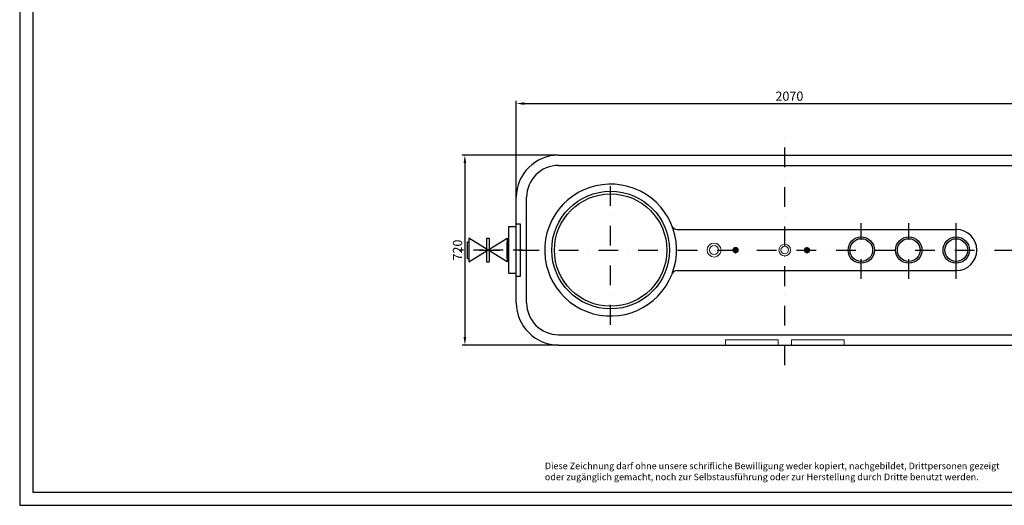
# Model space of a CAD drawing. Extents: x 24444 to 43286, y 16775 to 59117.
# Drawn here: x 31004 to 34736, y 49765 to 51606 of the extents above; entities that cross this region are included whole.
import ezdxf

# ---------------------------------------------------------------- set-up
doc = ezdxf.new("R2010")
doc.units = 0
doc.header["$LTSCALE"] = 150
doc.header["$MEASUREMENT"] = 0
doc.header["$PDMODE"] = 3
doc.header["$PDSIZE"] = 50
for name, pattern in [('DASHDOT', [1, 0.5, -0.25, 0, -0.25]), ('STRICHPUNKT', [1, 0.5, -0.25, 0, -0.25]), ('STRICHPUNKT2', [0.5, 0.25, -0.125, 0, -0.125])]:
    doc.linetypes.add(name, pattern=pattern)
for name, color, linetype, lineweight in [('AM_8', 1, 'Continuous', 15), ('DEH_Zubehör', 1, 'Continuous', 15), ('Tank ports_components', 251, 'Continuous', 15)]:
    doc.layers.add(name, color=color, linetype=linetype, lineweight=lineweight)
for name, color, linetype in [('DEH_3_Bemaßung_Beschriftung', 5, 'Continuous'), ('DEH_Blattrahmen', 250, 'Continuous'), ('DEH_PE HD 2000 DF', 250, 'Continuous'), ('DEH_Untere Verbindungsleitung', 140, 'Continuous'), ('DEH_Untere Verbindungsleitung_Mittellinie', 140, 'STRICHPUNKT2')]:
    doc.layers.add(name, color=color, linetype=linetype)
doc.styles.add('Arial', font='arial.ttf')
doc.dimstyles.new('M1-10', dxfattribs={"dimscale": 10, "dimtxt": 3.5, "dimasz": 3, "dimexe": 1, "dimexo": 0, "dimgap": 1, "dimtad": 1, "dimdec": 0, "dimrnd": 1, "dimzin": 0, "dimdsep": 46, "dimtxsty": 'Arial', "dimcen": 1, "dimclrd": 256, "dimclre": 256, "dimclrt": 256, "dimadec": 0, "dimazin": 0, "dimtfac": 1, "dimtdec": 0, "dimtmove": 2, "dimatfit": 0, "dimfxl": 1, "dimtolj": 1, "dimtzin": 0, "dimlwd": -1, "dimarcsym": 0})

# ---------------------------------------------------------------- blocks, each defined once
blk = doc.blocks.new('Blattrahmen DIN A4 1_20 mit Rand QF')
at = {"layer": 'DEH_Blattrahmen'}
for points in [[(0, 0), (5940, 0), (5940, 4200), (0, 4200)], [(50, 4000), (50, 50), (5890, 50), (5890, 4000)]]:
    blk.add_lwpolyline(points, close=True, dxfattribs=at)
at = {"layer": 'DEH_Blattrahmen', "insert": (1990.6, 161.9), "char_height": 25, "width": 4945.724, "attachment_point": 1, "style": 'Arial'}
blk.add_mtext('Diese Zeichnung darf ohne unsere schrifliche Bewilligung weder kopiert, nachgebildet, Drittpersonen gezeigt\\Poder zugänglich gemacht, noch zur Selbstausführung oder zur Herstellung durch Dritte benutzt werden.', dxfattribs=at)
blk = doc.blocks.new('*D87')
at = {"layer": 'Defpoints', "color": 0, "transparency": 16777216}
for p in [(34956.4, 51288.4), (32886.4, 50932.8), (34956.4, 50932.8)]:
    blk.add_point(p, dxfattribs=at)
at = {"layer": 'DEH_3_Bemaßung_Beschriftung', "lineweight": -2, "transparency": 16777216}
for p, q in [((32886.4, 50932.8), (32886.4, 51298.4)), ((34956.4, 50932.8), (34956.4, 51298.4))]:
    blk.add_line(p, q, dxfattribs=at)
at = {"layer": 'DEH_3_Bemaßung_Beschriftung', "transparency": 16777216}
blk.add_line((32916.4, 51288.4), (34926.4, 51288.4), dxfattribs=at)
for points in [[(32916.4, 51293.4), (32916.4, 51283.4), (32886.4, 51288.4)], [(34926.4, 51293.4), (34926.4, 51283.4), (34956.4, 51288.4)]]:
    blk.add_solid(points, dxfattribs=at)
at = {"layer": 'DEH_3_Bemaßung_Beschriftung', "transparency": 16777216, "insert": (33921.4, 51316.3), "char_height": 35, "attachment_point": 5, "style": 'Arial'}
blk.add_mtext('\\A1;2070', dxfattribs=at)
blk = doc.blocks.new('*D88')
at = {"layer": 'Defpoints', "color": 0, "transparency": 16777216}
for p in [(33046.4, 51092.8), (32691.4, 50372.8), (33046.4, 50372.8)]:
    blk.add_point(p, dxfattribs=at)
at = {"layer": 'DEH_3_Bemaßung_Beschriftung', "lineweight": -2, "transparency": 16777216}
for p, q in [((33046.4, 51092.8), (32681.4, 51092.8)), ((33046.4, 50372.8), (32681.4, 50372.8))]:
    blk.add_line(p, q, dxfattribs=at)
at = {"layer": 'DEH_3_Bemaßung_Beschriftung', "transparency": 16777216}
blk.add_line((32691.4, 51062.8), (32691.4, 50402.8), dxfattribs=at)
for points in [[(32686.4, 51062.8), (32696.4, 51062.8), (32691.4, 51092.8)], [(32686.4, 50402.8), (32696.4, 50402.8), (32691.4, 50372.8)]]:
    blk.add_solid(points, dxfattribs=at)
at = {"layer": 'DEH_3_Bemaßung_Beschriftung', "transparency": 16777216, "insert": (32663.5, 50732.8), "char_height": 35, "attachment_point": 5, "rotation": 90, "style": 'Arial'}
blk.add_mtext('\\A1;720', dxfattribs=at)
blk = doc.blocks.new('PE HD 2000 DF_DS')
at = {"layer": 'DEH_PE HD 2000 DF', "linetype": 'STRICHPUNKT'}
for p, q in [((0, -436.5), (0, 426.6)), ((-660, -283.1), (-660, 290.6)), ((290, -109.3), (290, 102.3)), ((470, -109.3), (470, 102.3)), ((650, -109.3), (650, 102.3)), ((-1156.6, 0), (1101, 0))]:
    blk.add_line(p, q, dxfattribs=at)
at = {"layer": 'DEH_PE HD 2000 DF'}
for p, q in [((-857.5, 360), (892.5, 360)), ((-857.5, 321), (892.5, 321)), ((-1017.5, -200), (-1017.5, 200)), ((-978.5, -200), (-978.5, 200)), ((1013.5, -200), (1013.5, 200)), ((1052.5, -200), (1052.5, 200)), ((-408.4, 78), (650, 78)), ((650, -80.7), (650, 87)), ((-408.4, -78), (650, -78)), ((-857.5, -321), (892.5, -321)), ((-857.5, -360), (892.5, -360))]:
    blk.add_line(p, q, dxfattribs=at)
blk.add_lwpolyline([(-1017.5, -100), (-1017.5, 100), (-1002.5, 100), (-1002.5, -100)], close=True, dxfattribs=at)
for centre, radius in [((-660, 0), 223), ((-660, 0), 213), ((290, 0), 50), ((290, 0), 43), ((470, 0), 50), ((470, 0), 43), ((650, 0), 50), ((650, 0), 43)]:
    blk.add_circle(centre, radius, dxfattribs=at)
for centre, radius, start, end in [((-857.5, 200), 160, 90, 180), ((892.5, 200), 160, 0, 90), ((-857.5, 200), 121, 90, 180), ((892.5, 200), 121, 0, 90), ((-660, 0), 250, 339.0958, 338.7177), ((-408.4, 98), 20, 201.2823, 270), ((650, 0), 78, 270, 90), ((-408.4, -98), 20, 90, 158.7177), ((-857.5, -200), 160, 180, 270), ((-857.5, -200), 121, 180, 270), ((892.5, -200), 160, 270, 0), ((892.5, -200), 121, 270, 0)]:
    blk.add_arc(centre, radius, start, end, dxfattribs=at)

msp = doc.modelspace()

# ---------------------------------------------------------------- hatches: boundary and pattern name
at = {"layer": 'AM_8'}
h = msp.add_hatch(dxfattribs=at)
h.set_pattern_fill('_U', color=256, angle=45, style=0, pattern_type=0)
h.set_pattern_definition([(45, (51035.4631, 45203.1839), (-0.70710678, 0.70710678), [])])
edge = h.paths.add_edge_path()
edge.add_arc((33717.5, 50732.8), 10, -127.6332, 168.5408, ccw=False)
edge.add_arc((33717.5, 50732.8), 10, 168.5408, 232.3668, ccw=False)
edge = h.paths.add_edge_path(flags=16)
edge.add_arc((33717.5, 50732.8), 5, 348.5408, 592.3668)
edge.add_arc((33717.5, 50732.8), 5, 232.3668, 348.5408)
h = msp.add_hatch(dxfattribs=at)
h.set_pattern_fill('_U', color=256, angle=45, style=0, pattern_type=0)
h.set_pattern_definition([(45, (51306.0588, 45202.8426), (-0.70710678, 0.70710678), [])])
edge = h.paths.add_edge_path()
edge.add_arc((33988.1, 50732.5), 10, -127.6332, 168.5408, ccw=False)
edge.add_arc((33988.1, 50732.5), 10, 168.5408, 232.3668, ccw=False)
edge = h.paths.add_edge_path(flags=16)
edge.add_arc((33988.1, 50732.5), 5, 348.5408, 592.3668)
edge.add_arc((33988.1, 50732.5), 5, 232.3668, 348.5408)

# ---------------------------------------------------------------- linework, layer by layer
at = {"layer": 'DEH_Untere Verbindungsleitung'}
for p, q in [((32856.4, 50820.3), (32856.4, 50645.3)), ((32886.4, 50820.3), (32856.4, 50820.3)), ((32886.4, 50645.3), (32886.4, 50820.3)), ((32701.4, 50701.3), (32701.4, 50764.3)), ((32701.4, 50764.3), (32706.4, 50764.3)), ((32706.4, 50777.8), (32706.4, 50687.8)), ((32851.4, 50687.8), (32706.4, 50777.8)), ((32706.4, 50687.8), (32851.4, 50777.8)), ((32773.9, 50777.8), (32773.9, 50687.8)), ((32773.9, 50777.8), (32783.9, 50777.8)), ((32783.9, 50777.8), (32783.9, 50687.8)), ((32851.4, 50777.8), (32851.4, 50687.8)), ((32851.4, 50701.3), (32851.4, 50764.3)), ((32851.4, 50764.3), (32856.4, 50764.3)), ((32701.4, 50701.3), (32706.4, 50701.3)), ((32773.9, 50687.8), (32783.9, 50687.8)), ((32851.4, 50701.3), (32856.4, 50701.3)), ((32856.4, 50645.3), (32886.4, 50645.3))]:
    msp.add_line(p, q, dxfattribs=at)
at = {"layer": 'DEH_Untere Verbindungsleitung_Mittellinie'}
msp.add_line((32911.4, 50732.8), (32671.4, 50732.8), dxfattribs=at)
at = {"layer": 'DEH_Zubehör', "linetype": 'DASHDOT', "ltscale": 0.2}
for p, q in [((33704.5, 50732.8), (33730.5, 50732.8)), ((33717.5, 50719.8), (33717.5, 50745.8)), ((33975.1, 50732.5), (34001.1, 50732.5)), ((33988.1, 50719.5), (33988.1, 50745.5))]:
    msp.add_line(p, q, dxfattribs=at)
at = {"layer": 'DEH_Zubehör'}
for centre, radius in [((33717.5, 50732.8), 10), ((33717.5, 50732.8), 5), ((33988.1, 50732.5), 10), ((33988.1, 50732.5), 5)]:
    msp.add_circle(centre, radius, dxfattribs=at)
at = {"layer": 'Tank ports_components'}
for points in [[(33678.9, 50392.3), (33878.9, 50392.3), (33878.9, 50372.8), (33678.9, 50372.8)], [(33928.9, 50392.3), (34128.9, 50392.3), (34128.9, 50372.8), (33928.9, 50372.8)]]:
    msp.add_lwpolyline(points, close=True, dxfattribs=at)
for centre, radius in [((33636, 50732.8), 26.4), ((33636, 50732.8), 17.4), ((33903.9, 50732.8), 22), ((33903.9, 50732.8), 14.5)]:
    msp.add_circle(centre, radius, dxfattribs=at)

# ---------------------------------------------------------------- block references
at = {"layer": 'DEH_Blattrahmen'}
msp.add_blockref('Blattrahmen DIN A4 1_20 mit Rand QF', (31004, 49765), dxfattribs=at)
at = {"layer": 'DEH_PE HD 2000 DF'}
msp.add_blockref('PE HD 2000 DF_DS', (33903.9, 50732.8), dxfattribs=at)

# ---------------------------------------------------------------- dimensions: what is measured, and where the dimension line sits
at = {"layer": 'DEH_3_Bemaßung_Beschriftung'}
dim = msp.add_linear_dim(base=(34956.4, 51288.4), p1=(32886.4, 50932.8), p2=(34956.4, 50932.8), dimstyle='M1-10', dxfattribs=at)
dim.commit()
dim.dimension.update_dxf_attribs({"geometry": '*D87', "text_midpoint": (33921.4, 51316.3)})
dim = msp.add_linear_dim(base=(32691.4, 50372.8), p1=(33046.4, 51092.8), p2=(33046.4, 50372.8), angle=90, dimstyle='M1-10', dxfattribs=at)
dim.commit()
dim.dimension.update_dxf_attribs({"geometry": '*D88', "text_midpoint": (32663.5, 50732.8)})

doc.saveas('drawing.dxf')
